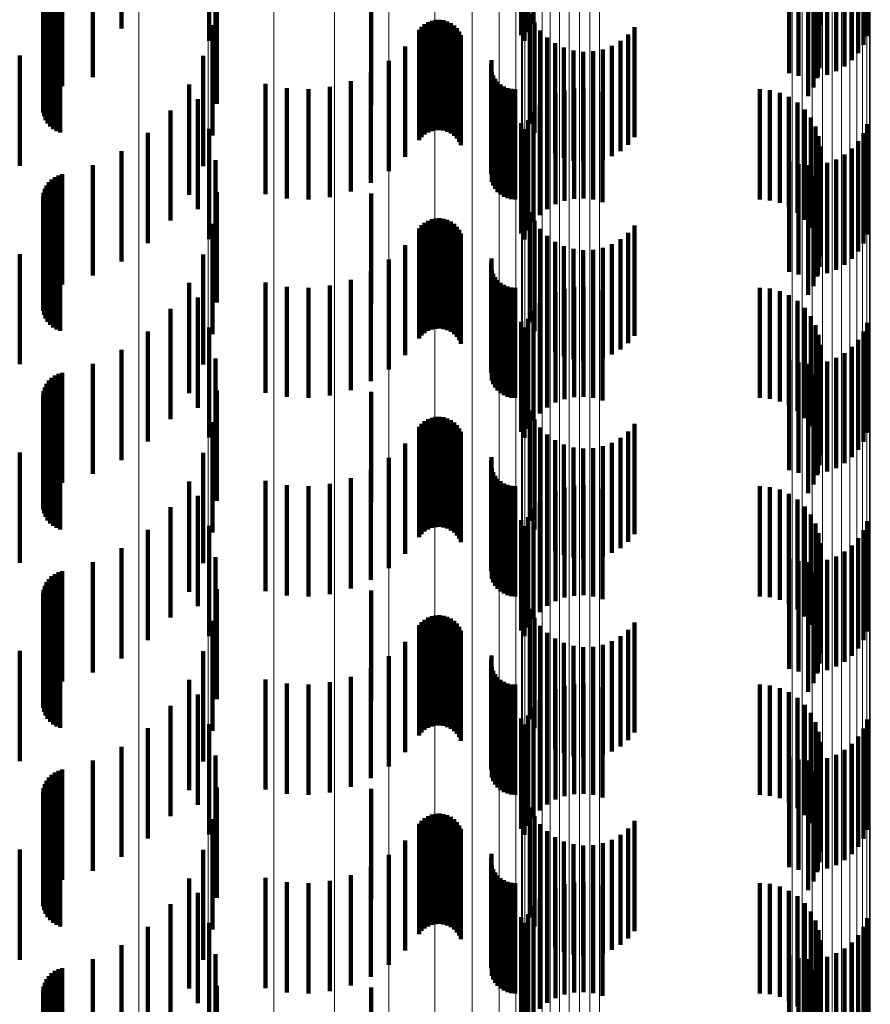
# Model space of a CAD drawing. Units: metres. Extents: x 0 to 10.6, y -0.5 to 0.5.
# Drawn here: x 0.1 to 0.1, y 0.2 to 0.2 of the extents above; entities that cross this region are included whole.
import ezdxf

# ---------------------------------------------------------------- set-up
doc = ezdxf.new("R2010")
doc.units = ezdxf.units.M
doc.linetypes.add('AUSGEZOGEN', pattern=[0])
doc.linetypes.add('VERDECKT2_S2', pattern=[0.0018, 0.001, -0.0008])
doc.layers.add('Standard', color=7, linetype='AUSGEZOGEN', lineweight=13)

msp = doc.modelspace()

# ---------------------------------------------------------------- linework, layer by layer
at = {"layer": 'Standard', "color": 253, "linetype": 'VERDECKT2_S2', "lineweight": 140, "transparency": 33554687}
for p, q in [((0.0918384, 0.2035203), (0.0918384, 0.2025203)), ((0.091885, 0.2035942), (0.091885, 0.2025942)), ((0.0889457, 0.2034419), (0.0889457, 0.2024419)), ((0.0917743, 0.2034932), (0.0917743, 0.2024932)), ((0.0918043, 0.2034399), (0.0918043, 0.2024399)), ((0.0949116, 0.2034837), (0.0949116, 0.2024837)), ((0.0948774, 0.2034033), (0.0948774, 0.2024033)), ((0.0944807, 0.2032834), (0.0944807, 0.2025795)), ((0.0947731, 0.203264), (0.0947731, 0.202264)), ((0.0948308, 0.2033295), (0.0948308, 0.2023295)), ((0.088151, 0.2032383), (0.088151, 0.2025529)), ((0.0944774, 0.2031915), (0.0944774, 0.2025253)), ((0.0946301, 0.2031647), (0.0946301, 0.2021647)), ((0.0947056, 0.2032086), (0.0947056, 0.2022086)), ((0.0878903, 0.2031121), (0.0878903, 0.2024785)), ((0.0890032, 0.203158), (0.0890032, 0.202158)), ((0.094205, 0.2031458), (0.094205, 0.2021458)), ((0.094289, 0.2031219), (0.094289, 0.2021219)), ((0.0943757, 0.2031118), (0.0943757, 0.2021118)), ((0.0944587, 0.2031016), (0.0944587, 0.2024723)), ((0.094463, 0.2031157), (0.094463, 0.2021157)), ((0.0945485, 0.2031335), (0.0945485, 0.2021335)), ((0.0875453, 0.2030047), (0.0875453, 0.2024152)), ((0.0875778, 0.2030204), (0.0875778, 0.2024244)), ((0.0876122, 0.2030305), (0.0876122, 0.2024304)), ((0.0944251, 0.203016), (0.0944251, 0.2024218)), ((0.0874536, 0.2028971), (0.0874536, 0.2023517)), ((0.0874695, 0.2029294), (0.0874695, 0.2023707)), ((0.0874905, 0.2029586), (0.0874905, 0.202388)), ((0.0875161, 0.2029839), (0.0875161, 0.2024029)), ((0.0943775, 0.2029373), (0.0943775, 0.2023754)), ((0.0874387, 0.202827), (0.0874387, 0.2023104)), ((0.0874432, 0.2028627), (0.0874432, 0.2023315)), ((0.0890133, 0.2028684), (0.0890133, 0.2018684)), ((0.0904139, 0.2028558), (0.0904139, 0.2018558)), ((0.08744, 0.202791), (0.08744, 0.2022892)), ((0.0874473, 0.2027559), (0.0874473, 0.2022685)), ((0.0874603, 0.2027223), (0.0874603, 0.2022487)), ((0.0874786, 0.2026913), (0.0874786, 0.2022305)), ((0.0875017, 0.2026638), (0.0875017, 0.2022142)), ((0.0875292, 0.2026406), (0.0875292, 0.2022005)), ((0.0909976, 0.2026296), (0.0909976, 0.2021941)), ((0.0910336, 0.2026312), (0.0910336, 0.2021949)), ((0.0918536, 0.2026878), (0.0918536, 0.2016878)), ((0.08756, 0.202622), (0.08756, 0.2021896)), ((0.0875935, 0.2026089), (0.0875935, 0.2021818)), ((0.088151, 0.2025529), (0.088151, 0.2025529)), ((0.0889758, 0.2025812), (0.0889758, 0.2015812)), ((0.0908474, 0.2025396), (0.0908474, 0.202141)), ((0.0908706, 0.2025671), (0.0908706, 0.2021572)), ((0.0908979, 0.2025905), (0.0908979, 0.202171)), ((0.0909289, 0.2026089), (0.0909289, 0.2021819)), ((0.0909623, 0.2026222), (0.0909623, 0.2021896)), ((0.0910693, 0.2026268), (0.0910693, 0.2021924)), ((0.0911038, 0.2026165), (0.0911038, 0.2021863)), ((0.0911362, 0.2026008), (0.0911362, 0.202177)), ((0.0911655, 0.2025798), (0.0911655, 0.2021648)), ((0.091191, 0.2025544), (0.091191, 0.2021498)), ((0.091893, 0.2026074), (0.091893, 0.2016074)), ((0.092801, 0.2025658), (0.092801, 0.2015658)), ((0.0944807, 0.2025795), (0.0944807, 0.2025795)), ((0.0878903, 0.2024785), (0.0878903, 0.2021121)), ((0.0912119, 0.2025251), (0.0912119, 0.2021324)), ((0.0912277, 0.2024928), (0.0912277, 0.2021135)), ((0.0919449, 0.2025344), (0.0919449, 0.2015344)), ((0.0920081, 0.2024709), (0.0920081, 0.2014709)), ((0.0927426, 0.2024979), (0.0927426, 0.2014979)), ((0.0944587, 0.2024723), (0.0944587, 0.2021016)), ((0.0944774, 0.2025253), (0.0944774, 0.2021915)), ((0.0874695, 0.2023707), (0.0874695, 0.2019294)), ((0.0874905, 0.202388), (0.0874905, 0.2019586)), ((0.0875161, 0.2024029), (0.0875161, 0.2019839)), ((0.0875453, 0.2024152), (0.0875453, 0.2020047)), ((0.0875778, 0.2024244), (0.0875778, 0.2020204)), ((0.0876122, 0.2024304), (0.0876122, 0.2020305)), ((0.0907217, 0.2023885), (0.0907217, 0.202052)), ((0.0920809, 0.2024188), (0.0920809, 0.2014188)), ((0.0921612, 0.2023792), (0.0921612, 0.2013792)), ((0.092513, 0.2023631), (0.092513, 0.2013631)), ((0.0925966, 0.2023951), (0.0925966, 0.2013951)), ((0.0926739, 0.2024406), (0.0926739, 0.2014406)), ((0.0943775, 0.2023754), (0.0943775, 0.2019373)), ((0.0944251, 0.2024218), (0.0944251, 0.202016)), ((0.0872264, 0.2023067), (0.0872264, 0.2013067)), ((0.0874387, 0.2023104), (0.0874387, 0.201827)), ((0.08744, 0.2022892), (0.08744, 0.201791)), ((0.0874432, 0.2023315), (0.0874432, 0.2018627)), ((0.0874536, 0.2023517), (0.0874536, 0.2018971)), ((0.0888915, 0.202304), (0.0888915, 0.201304)), ((0.0922469, 0.2023533), (0.0922469, 0.2013533)), ((0.0923358, 0.202342), (0.0923358, 0.201342)), ((0.0924253, 0.2023453), (0.0924253, 0.2013453)), ((0.0874473, 0.2022685), (0.0874473, 0.2017559)), ((0.0874603, 0.2022487), (0.0874603, 0.2017223)), ((0.0874786, 0.2022305), (0.0874786, 0.2016913)), ((0.0875017, 0.2022142), (0.0875017, 0.2016638)), ((0.0875292, 0.2022005), (0.0875292, 0.2016406)), ((0.08756, 0.2021896), (0.08756, 0.201622)), ((0.0875935, 0.2021818), (0.0875935, 0.2016089)), ((0.0905745, 0.2022585), (0.0905745, 0.2019753)), ((0.0909289, 0.2021819), (0.0909289, 0.2016089)), ((0.0909623, 0.2021896), (0.0909623, 0.2016222)), ((0.0909976, 0.2021941), (0.0909976, 0.2016296)), ((0.0910336, 0.2021949), (0.0910336, 0.2016312)), ((0.0910693, 0.2021924), (0.0910693, 0.2016268)), ((0.0911038, 0.2021863), (0.0911038, 0.2016165)), ((0.0915009, 0.2022303), (0.0915009, 0.2012303)), ((0.0915057, 0.2022653), (0.0915057, 0.2012653)), ((0.0904091, 0.2021526), (0.0904091, 0.2019129)), ((0.0908474, 0.202141), (0.0908474, 0.2015396)), ((0.0908706, 0.2021572), (0.0908706, 0.2015671)), ((0.0908979, 0.202171), (0.0908979, 0.2015905)), ((0.0911362, 0.202177), (0.0911362, 0.2016008)), ((0.0911655, 0.2021648), (0.0911655, 0.2015798)), ((0.091191, 0.2021498), (0.091191, 0.2015544)), ((0.0912119, 0.2021324), (0.0912119, 0.2015251)), ((0.0912277, 0.2021135), (0.0912277, 0.2014928)), ((0.0915087, 0.2021604), (0.0915087, 0.2011604)), ((0.0915208, 0.2021273), (0.0915208, 0.2011273)), ((0.0915383, 0.2020966), (0.0915383, 0.2010966)), ((0.0887629, 0.2020444), (0.0887629, 0.2010444)), ((0.0894556, 0.2020491), (0.0894556, 0.2018519)), ((0.0896481, 0.2020101), (0.0896481, 0.201829)), ((0.0900396, 0.2020224), (0.0900396, 0.2018361)), ((0.0902293, 0.2020733), (0.0902293, 0.2018661)), ((0.0907217, 0.202052), (0.0907217, 0.2013885)), ((0.0915604, 0.202069), (0.0915604, 0.201069)), ((0.0915867, 0.2020455), (0.0915867, 0.2010455)), ((0.0916164, 0.2020265), (0.0916164, 0.2010265)), ((0.0916489, 0.2020125), (0.0916489, 0.2010125)), ((0.0916831, 0.202004), (0.0916831, 0.201004)), ((0.0922528, 0.202008), (0.0922528, 0.201008)), ((0.0923401, 0.2020119), (0.0923401, 0.2010119)), ((0.0898443, 0.2020012), (0.0898443, 0.2018236)), ((0.0904091, 0.2019129), (0.0904091, 0.2011526)), ((0.0905745, 0.2019753), (0.0905745, 0.2012585)), ((0.0917184, 0.2020012), (0.0917184, 0.2010012)), ((0.0920102, 0.2019151), (0.0920102, 0.2009151)), ((0.0920857, 0.201959), (0.0920857, 0.200959)), ((0.0921674, 0.2019902), (0.0921674, 0.2009902)), ((0.0924268, 0.2020018), (0.0924268, 0.2010018)), ((0.0925108, 0.2019779), (0.0925108, 0.2009779)), ((0.0939371, 0.2020012), (0.0939371, 0.2010012)), ((0.0940288, 0.2019933), (0.0940288, 0.2009933)), ((0.0941178, 0.2019703), (0.0941178, 0.2009703)), ((0.0942016, 0.2019326), (0.0942016, 0.2009326)), ((0.0888423, 0.2019125), (0.0888423, 0.2009125)), ((0.0894556, 0.2018519), (0.0894556, 0.2010491)), ((0.0896481, 0.201829), (0.0896481, 0.2010101)), ((0.0898443, 0.2018236), (0.0898443, 0.2010012)), ((0.0900396, 0.2018361), (0.0900396, 0.2010224)), ((0.0902293, 0.2018661), (0.0902293, 0.2010733)), ((0.0919427, 0.2018597), (0.0919427, 0.2008597)), ((0.0942778, 0.2018813), (0.0942778, 0.2008813)), ((0.0885933, 0.2018095), (0.0885933, 0.2008095)), ((0.091885, 0.2017943), (0.091885, 0.2007943)), ((0.0943444, 0.2018179), (0.0943444, 0.2008179)), ((0.0943994, 0.2017442), (0.0943994, 0.2007442)), ((0.0917743, 0.2016932), (0.0917743, 0.2006932)), ((0.0918384, 0.2017203), (0.0918384, 0.2007203)), ((0.0944412, 0.2016622), (0.0944412, 0.2006622)), ((0.0949116, 0.2016837), (0.0949116, 0.2006837)), ((0.0883875, 0.2016056), (0.0883875, 0.2006056)), ((0.0889457, 0.2016419), (0.0889457, 0.2006419)), ((0.0918043, 0.20164), (0.0918043, 0.20064)), ((0.0944685, 0.2015745), (0.0944685, 0.2005745)), ((0.0948774, 0.2016033), (0.0948774, 0.2006033)), ((0.0944807, 0.2014833), (0.0944807, 0.2004833)), ((0.0948308, 0.2015295), (0.0948308, 0.2005295)), ((0.088151, 0.2014384), (0.088151, 0.2004384)), ((0.0944774, 0.2013915), (0.0944774, 0.2003915)), ((0.0947056, 0.2014086), (0.0947056, 0.2004086)), ((0.0947731, 0.201464), (0.0947731, 0.200464)), ((0.0878903, 0.2013121), (0.0878903, 0.2003121)), ((0.0890032, 0.201358), (0.0890032, 0.200358)), ((0.094205, 0.2013458), (0.094205, 0.2003458)), ((0.094289, 0.2013219), (0.094289, 0.2003219)), ((0.0943757, 0.2013118), (0.0943757, 0.2003118)), ((0.0944587, 0.2013016), (0.0944587, 0.2003016)), ((0.094463, 0.2013157), (0.094463, 0.2003157)), ((0.0945485, 0.2013334), (0.0945485, 0.2003334)), ((0.0946301, 0.2013647), (0.0946301, 0.2003647)), ((0.0875453, 0.2012047), (0.0875453, 0.2002047)), ((0.0875778, 0.2012204), (0.0875778, 0.2002204)), ((0.0876122, 0.2012305), (0.0876122, 0.2002305)), ((0.0944251, 0.2012159), (0.0944251, 0.2002159)), ((0.0874695, 0.2011293), (0.0874695, 0.2001293)), ((0.0874905, 0.2011586), (0.0874905, 0.2001586)), ((0.0875161, 0.2011839), (0.0875161, 0.2001839)), ((0.0943775, 0.2011373), (0.0943775, 0.2001373)), ((0.0874387, 0.201027), (0.0874387, 0.200027)), ((0.0874432, 0.2010627), (0.0874432, 0.2000627)), ((0.0874536, 0.2010971), (0.0874536, 0.2000971)), ((0.0890133, 0.2010684), (0.0890133, 0.2000684)), ((0.0904139, 0.2010557), (0.0904139, 0.2000557)), ((0.08744, 0.200991), (0.08744, 0.199991)), ((0.0874473, 0.2009559), (0.0874473, 0.1999559)), ((0.0874603, 0.2009223), (0.0874603, 0.1999223)), ((0.0874786, 0.2008914), (0.0874786, 0.1998914)), ((0.0875017, 0.2008638), (0.0875017, 0.1998638)), ((0.0918536, 0.2008878), (0.0918536, 0.1998878)), ((0.0875292, 0.2008405), (0.0875292, 0.1998405)), ((0.08756, 0.200822), (0.08756, 0.199822)), ((0.0875935, 0.2008089), (0.0875935, 0.1998089)), ((0.0889758, 0.2007812), (0.0889758, 0.1997812)), ((0.0908706, 0.2007672), (0.0908706, 0.1997672)), ((0.0908979, 0.2007905), (0.0908979, 0.1997905)), ((0.0909289, 0.200809), (0.0909289, 0.199809)), ((0.0909623, 0.2008221), (0.0909623, 0.1998221)), ((0.0909976, 0.2008296), (0.0909976, 0.1998296)), ((0.0910336, 0.2008312), (0.0910336, 0.1998312)), ((0.0910693, 0.2008267), (0.0910693, 0.1998267)), ((0.0911038, 0.2008165), (0.0911038, 0.1998165)), ((0.0911362, 0.2008008), (0.0911362, 0.1998008)), ((0.0911655, 0.2007798), (0.0911655, 0.1997798)), ((0.091191, 0.2007545), (0.091191, 0.1997545)), ((0.091893, 0.2008074), (0.091893, 0.1998074)), ((0.092801, 0.2007658), (0.092801, 0.1997658)), ((0.0908474, 0.2007396), (0.0908474, 0.1997396)), ((0.0912119, 0.2007251), (0.0912119, 0.1997251)), ((0.0912277, 0.2006928), (0.0912277, 0.1996928)), ((0.0919449, 0.2007344), (0.0919449, 0.1997344)), ((0.0920081, 0.200671), (0.0920081, 0.199671)), ((0.0927426, 0.2006979), (0.0927426, 0.1996979)), ((0.0907217, 0.2005885), (0.0907217, 0.1995885)), ((0.0920809, 0.2006188), (0.0920809, 0.1996188)), ((0.0921612, 0.2005792), (0.0921612, 0.1995792)), ((0.0925966, 0.2005952), (0.0925966, 0.1995952)), ((0.0926739, 0.2006406), (0.0926739, 0.1996406)), ((0.0872264, 0.2005067), (0.0872264, 0.1995067)), ((0.0888915, 0.200504), (0.0888915, 0.199504)), ((0.0922469, 0.2005533), (0.0922469, 0.1995533)), ((0.0923358, 0.2005419), (0.0923358, 0.1995419)), ((0.0924253, 0.2005452), (0.0924253, 0.1995452)), ((0.092513, 0.2005631), (0.092513, 0.1995631)), ((0.0905745, 0.2004585), (0.0905745, 0.1994585)), ((0.0915009, 0.2004304), (0.0915009, 0.1994304)), ((0.0915057, 0.2004653), (0.0915057, 0.1994653)), ((0.0904091, 0.2003526), (0.0904091, 0.1993526)), ((0.0915087, 0.2003604), (0.0915087, 0.1993604)), ((0.0915208, 0.2003272), (0.0915208, 0.1993272)), ((0.0887629, 0.2002444), (0.0887629, 0.1992444)), ((0.0894556, 0.2002491), (0.0894556, 0.1992491)), ((0.0900396, 0.2002224), (0.0900396, 0.1992224)), ((0.0902293, 0.2002732), (0.0902293, 0.1992732)), ((0.0915383, 0.2002966), (0.0915383, 0.1992966)), ((0.0915604, 0.200269), (0.0915604, 0.199269)), ((0.0915867, 0.2002455), (0.0915867, 0.1992455)), ((0.0916164, 0.2002265), (0.0916164, 0.1992265)), ((0.0896481, 0.2002101), (0.0896481, 0.1992101)), ((0.0898443, 0.2002012), (0.0898443, 0.1992012)), ((0.0916489, 0.2002126), (0.0916489, 0.1992126)), ((0.0916831, 0.200204), (0.0916831, 0.199204)), ((0.0917184, 0.2002012), (0.0917184, 0.1992012)), ((0.0920857, 0.200159), (0.0920857, 0.199159)), ((0.0921674, 0.2001902), (0.0921674, 0.1991902)), ((0.0922528, 0.200208), (0.0922528, 0.199208)), ((0.0923401, 0.2002119), (0.0923401, 0.1992119)), ((0.0924268, 0.2002018), (0.0924268, 0.1992018)), ((0.0925108, 0.2001779), (0.0925108, 0.1991779)), ((0.0939371, 0.2002012), (0.0939371, 0.1992012)), ((0.0940288, 0.2001934), (0.0940288, 0.1991934)), ((0.0941178, 0.2001703), (0.0941178, 0.1991703)), ((0.0942016, 0.2001326), (0.0942016, 0.1991326)), ((0.0888423, 0.2001125), (0.0888423, 0.1991125)), ((0.0919427, 0.2000597), (0.0919427, 0.1990597)), ((0.0920102, 0.2001151), (0.0920102, 0.1991151)), ((0.0942778, 0.2000813), (0.0942778, 0.1990813)), ((0.0885933, 0.2000095), (0.0885933, 0.1990095)), ((0.091885, 0.1999943), (0.091885, 0.1989943)), ((0.0943444, 0.2000179), (0.0943444, 0.1990179)), ((0.0917743, 0.1998932), (0.0917743, 0.1988932)), ((0.0918384, 0.1999203), (0.0918384, 0.1989203)), ((0.0943994, 0.1999442), (0.0943994, 0.1989442)), ((0.0944412, 0.1998622), (0.0944412, 0.1988622)), ((0.0949116, 0.1998837), (0.0949116, 0.1988837)), ((0.0883875, 0.1998056), (0.0883875, 0.1988056)), ((0.0889457, 0.1998419), (0.0889457, 0.1988419)), ((0.0918043, 0.19984), (0.0918043, 0.19884)), ((0.0944685, 0.1997745), (0.0944685, 0.1987745)), ((0.0948774, 0.1998033), (0.0948774, 0.1988033)), ((0.0944807, 0.1996834), (0.0944807, 0.1986834)), ((0.0948308, 0.1997295), (0.0948308, 0.1987295)), ((0.088151, 0.1996382), (0.088151, 0.1986382)), ((0.0944774, 0.1995916), (0.0944774, 0.1985916)), ((0.0947056, 0.1996086), (0.0947056, 0.1986086)), ((0.0947731, 0.199664), (0.0947731, 0.198664)), ((0.0878903, 0.1995121), (0.0878903, 0.1985121)), ((0.0890032, 0.199558), (0.0890032, 0.198558)), ((0.094205, 0.1995458), (0.094205, 0.1985458)), ((0.094289, 0.1995219), (0.094289, 0.1985219)), ((0.0943757, 0.1995118), (0.0943757, 0.1985118)), ((0.0944587, 0.1995016), (0.0944587, 0.1985016)), ((0.094463, 0.1995157), (0.094463, 0.1985157)), ((0.0945485, 0.1995334), (0.0945485, 0.1985334)), ((0.0946301, 0.1995647), (0.0946301, 0.1985647)), ((0.0875778, 0.1994204), (0.0875778, 0.1984204)), ((0.0876122, 0.1994305), (0.0876122, 0.1984305)), ((0.0944251, 0.199416), (0.0944251, 0.198416)), ((0.0874695, 0.1993293), (0.0874695, 0.1983293)), ((0.0874905, 0.1993586), (0.0874905, 0.1983586)), ((0.0875161, 0.1993839), (0.0875161, 0.1983839)), ((0.0875453, 0.1994047), (0.0875453, 0.1984047)), ((0.0943775, 0.1993373), (0.0943775, 0.1983373)), ((0.0874432, 0.1992626), (0.0874432, 0.1982626)), ((0.0874536, 0.1992971), (0.0874536, 0.1982971)), ((0.0890133, 0.1992684), (0.0890133, 0.1982684)), ((0.0904139, 0.1992557), (0.0904139, 0.1982557)), ((0.0874387, 0.1992271), (0.0874387, 0.1982271)), ((0.08744, 0.199191), (0.08744, 0.198191)), ((0.0874473, 0.1991559), (0.0874473, 0.1981559)), ((0.0874603, 0.1991223), (0.0874603, 0.1981223)), ((0.0874786, 0.1990913), (0.0874786, 0.1980913)), ((0.0875017, 0.1990639), (0.0875017, 0.1980639)), ((0.0918536, 0.1990878), (0.0918536, 0.1980878)), ((0.0875292, 0.1990405), (0.0875292, 0.1980405)), ((0.08756, 0.199022), (0.08756, 0.198022)), ((0.0875935, 0.1990089), (0.0875935, 0.1980089)), ((0.0889758, 0.1989812), (0.0889758, 0.1979812)), ((0.0908706, 0.1989672), (0.0908706, 0.1979672)), ((0.0908979, 0.1989905), (0.0908979, 0.1979905)), ((0.0909289, 0.199009), (0.0909289, 0.198009)), ((0.0909623, 0.1990222), (0.0909623, 0.1980222)), ((0.0909976, 0.1990296), (0.0909976, 0.1980296)), ((0.0910336, 0.1990312), (0.0910336, 0.1980312)), ((0.0910693, 0.1990267), (0.0910693, 0.1980267)), ((0.0911038, 0.1990165), (0.0911038, 0.1980165)), ((0.0911362, 0.1990007), (0.0911362, 0.1980007)), ((0.0911655, 0.1989799), (0.0911655, 0.1979799)), ((0.091893, 0.1990073), (0.091893, 0.1980073)), ((0.092801, 0.1989658), (0.092801, 0.1979658)), ((0.0908474, 0.1989396), (0.0908474, 0.1979396)), ((0.091191, 0.1989545), (0.091191, 0.1979545)), ((0.0912119, 0.1989252), (0.0912119, 0.1979252)), ((0.0912277, 0.1988927), (0.0912277, 0.1978927)), ((0.0919449, 0.1989344), (0.0919449, 0.1979344)), ((0.0927426, 0.1988979), (0.0927426, 0.1978979)), ((0.0907217, 0.1987885), (0.0907217, 0.1977885)), ((0.0920081, 0.198871), (0.0920081, 0.197871)), ((0.0920809, 0.1988187), (0.0920809, 0.1978187)), ((0.0925966, 0.1987952), (0.0925966, 0.1977952)), ((0.0926739, 0.1988405), (0.0926739, 0.1978405)), ((0.0872264, 0.1987067), (0.0872264, 0.1977067)), ((0.0888915, 0.198704), (0.0888915, 0.197704)), ((0.0921612, 0.1987792), (0.0921612, 0.1977792)), ((0.0922469, 0.1987534), (0.0922469, 0.1977534)), ((0.0923358, 0.1987419), (0.0923358, 0.1977419)), ((0.0924253, 0.1987452), (0.0924253, 0.1977452)), ((0.092513, 0.1987631), (0.092513, 0.1977631)), ((0.0905745, 0.1986585), (0.0905745, 0.1976585)), ((0.0915009, 0.1986304), (0.0915009, 0.1976304)), ((0.0915057, 0.1986653), (0.0915057, 0.1976653)), ((0.0904091, 0.1985526), (0.0904091, 0.1975526)), ((0.0915087, 0.1985604), (0.0915087, 0.1975604)), ((0.0915208, 0.1985272), (0.0915208, 0.1975272)), ((0.0887629, 0.1984444), (0.0887629, 0.1974444)), ((0.0894556, 0.198449), (0.0894556, 0.197449)), ((0.0902293, 0.1984733), (0.0902293, 0.1974733)), ((0.0915383, 0.1984965), (0.0915383, 0.1974965)), ((0.0915604, 0.1984691), (0.0915604, 0.1974691)), ((0.0915867, 0.1984454), (0.0915867, 0.1974454)), ((0.0896481, 0.1984101), (0.0896481, 0.1974101)), ((0.0898443, 0.1984012), (0.0898443, 0.1974012)), ((0.0900396, 0.1984224), (0.0900396, 0.1974224)), ((0.0916164, 0.1984265), (0.0916164, 0.1974265)), ((0.0916489, 0.1984125), (0.0916489, 0.1974125)), ((0.0916831, 0.1984041), (0.0916831, 0.1974041)), ((0.0917184, 0.1984011), (0.0917184, 0.1974011)), ((0.0920857, 0.198359), (0.0920857, 0.197359)), ((0.0921674, 0.1983903), (0.0921674, 0.1973903)), ((0.0922528, 0.198408), (0.0922528, 0.197408)), ((0.0923401, 0.1984119), (0.0923401, 0.1974119)), ((0.0924268, 0.1984019), (0.0924268, 0.1974019)), ((0.0925108, 0.1983779), (0.0925108, 0.1973779)), ((0.0939371, 0.1984011), (0.0939371, 0.1974011)), ((0.0940288, 0.1983934), (0.0940288, 0.1973934)), ((0.0941178, 0.1983703), (0.0941178, 0.1973703)), ((0.0888423, 0.1983125), (0.0888423, 0.1973125)), ((0.0919427, 0.1982597), (0.0919427, 0.1972597)), ((0.0920102, 0.1983151), (0.0920102, 0.1973151)), ((0.0942016, 0.1983326), (0.0942016, 0.1973326)), ((0.0942778, 0.1982813), (0.0942778, 0.1972813)), ((0.0885933, 0.1982095), (0.0885933, 0.1972095)), ((0.091885, 0.1981943), (0.091885, 0.1971943)), ((0.0943444, 0.1982179), (0.0943444, 0.1972179)), ((0.0917743, 0.1980933), (0.0917743, 0.1970933)), ((0.0918384, 0.1981204), (0.0918384, 0.1971204)), ((0.0943994, 0.1981442), (0.0943994, 0.1971442)), ((0.0949116, 0.1980838), (0.0949116, 0.1970838)), ((0.0883875, 0.1980056), (0.0883875, 0.1970056)), ((0.0889457, 0.1980419), (0.0889457, 0.1970419)), ((0.0918043, 0.19804), (0.0918043, 0.19704)), ((0.0944412, 0.1980623), (0.0944412, 0.1970623)), ((0.0948774, 0.1980034), (0.0948774, 0.1970034)), ((0.0944685, 0.1979745), (0.0944685, 0.1969745)), ((0.0948308, 0.1979295), (0.0948308, 0.1969295)), ((0.088151, 0.1978383), (0.088151, 0.1968383)), ((0.0944807, 0.1978834), (0.0944807, 0.1968834)), ((0.0947056, 0.1978086), (0.0947056, 0.1968086)), ((0.0947731, 0.197864), (0.0947731, 0.196864)), ((0.0890032, 0.197758), (0.0890032, 0.196758)), ((0.094205, 0.1977458), (0.094205, 0.1967458)), ((0.094289, 0.1977219), (0.094289, 0.1967219)), ((0.094463, 0.1977157), (0.094463, 0.1967157)), ((0.0944774, 0.1977916), (0.0944774, 0.1967916)), ((0.0945485, 0.1977335), (0.0945485, 0.1967335)), ((0.0946301, 0.1977647), (0.0946301, 0.1967647)), ((0.0876122, 0.1976306), (0.0876122, 0.1966306)), ((0.0878903, 0.1977122), (0.0878903, 0.1967122)), ((0.0943757, 0.1977118), (0.0943757, 0.1967118)), ((0.0944587, 0.1977015), (0.0944587, 0.1967015)), ((0.0874905, 0.1975586), (0.0874905, 0.1965586)), ((0.0875161, 0.1975839), (0.0875161, 0.1965839)), ((0.0875453, 0.1976047), (0.0875453, 0.1966047)), ((0.0875778, 0.1976204), (0.0875778, 0.1966204)), ((0.0943775, 0.1975373), (0.0943775, 0.1965373)), ((0.0944251, 0.197616), (0.0944251, 0.196616)), ((0.0874432, 0.1974626), (0.0874432, 0.1964626)), ((0.0874536, 0.1974971), (0.0874536, 0.1964971)), ((0.0874695, 0.1975294), (0.0874695, 0.1965294)), ((0.0890133, 0.1974684), (0.0890133, 0.1964684)), ((0.0904139, 0.1974557), (0.0904139, 0.1964557)), ((0.0874387, 0.1974271), (0.0874387, 0.1964271)), ((0.08744, 0.1973911), (0.08744, 0.1963911)), ((0.0874473, 0.1973558), (0.0874473, 0.1963558)), ((0.0874603, 0.1973223), (0.0874603, 0.1963223)), ((0.0874786, 0.1972913), (0.0874786, 0.1962913)), ((0.0918536, 0.1972878), (0.0918536, 0.1962878)), ((0.0875017, 0.1972639), (0.0875017, 0.1962639)), ((0.0875292, 0.1972405), (0.0875292, 0.1962405)), ((0.08756, 0.197222), (0.08756, 0.196222)), ((0.0875935, 0.1972089), (0.0875935, 0.1962089)), ((0.0889758, 0.1971811), (0.0889758, 0.1961811)), ((0.0908979, 0.1971904), (0.0908979, 0.1961904)), ((0.0909289, 0.197209), (0.0909289, 0.196209)), ((0.0909623, 0.1972222), (0.0909623, 0.1962222)), ((0.0909976, 0.1972296), (0.0909976, 0.1962296)), ((0.0910336, 0.1972312), (0.0910336, 0.1962312)), ((0.0910693, 0.1972267), (0.0910693, 0.1962267)), ((0.0911038, 0.1972166), (0.0911038, 0.1962166)), ((0.0911362, 0.1972007), (0.0911362, 0.1962007)), ((0.0911655, 0.1971799), (0.0911655, 0.1961799)), ((0.091893, 0.1972073), (0.091893, 0.1962073)), ((0.0908474, 0.1971395), (0.0908474, 0.1961395)), ((0.0908706, 0.1971672), (0.0908706, 0.1961672)), ((0.091191, 0.1971544), (0.091191, 0.1961544)), ((0.0912119, 0.1971251), (0.0912119, 0.1961251)), ((0.0912277, 0.1970927), (0.0912277, 0.1960927)), ((0.0919449, 0.1971344), (0.0919449, 0.1961344)), ((0.0927426, 0.1970979), (0.0927426, 0.1960979)), ((0.092801, 0.1971658), (0.092801, 0.1961658)), ((0.0920081, 0.197071), (0.0920081, 0.196071)), ((0.0920809, 0.1970187), (0.0920809, 0.1960187)), ((0.0926739, 0.1970405), (0.0926739, 0.1960405)), ((0.0907217, 0.1969886), (0.0907217, 0.1959886)), ((0.0921612, 0.1969792), (0.0921612, 0.1959792)), ((0.0922469, 0.1969534), (0.0922469, 0.1959534)), ((0.0923358, 0.196942), (0.0923358, 0.195942)), ((0.0924253, 0.1969452), (0.0924253, 0.1959452)), ((0.092513, 0.1969631), (0.092513, 0.1959631)), ((0.0925966, 0.1969952), (0.0925966, 0.1959952)), ((0.0872264, 0.1969067), (0.0872264, 0.1959067)), ((0.0888915, 0.196904), (0.0888915, 0.195904)), ((0.0905745, 0.1968585), (0.0905745, 0.1958585)), ((0.0915009, 0.1968304), (0.0915009, 0.1958304)), ((0.0915057, 0.1968654), (0.0915057, 0.1958654)), ((0.0904091, 0.1967526), (0.0904091, 0.1957526)), ((0.0915087, 0.1967604), (0.0915087, 0.1957604)), ((0.0887629, 0.1966444), (0.0887629, 0.1956444)), ((0.0894556, 0.196649), (0.0894556, 0.195649)), ((0.0902293, 0.1966733), (0.0902293, 0.1956733)), ((0.0915208, 0.1967272), (0.0915208, 0.1957272)), ((0.0915383, 0.1966965), (0.0915383, 0.1956965)), ((0.0915604, 0.196669), (0.0915604, 0.1956691)), ((0.0915867, 0.1966454), (0.0915867, 0.1956454)), ((0.0896481, 0.1966101), (0.0896481, 0.1956101)), ((0.0898443, 0.1966011), (0.0898443, 0.1956011)), ((0.0900396, 0.1966224), (0.0900396, 0.1956224)), ((0.0916164, 0.1966265), (0.0916164, 0.1956265)), ((0.0916489, 0.1966125), (0.0916489, 0.1956125)), ((0.0916831, 0.196604), (0.0916831, 0.195604)), ((0.0917184, 0.1966011), (0.0917184, 0.1956011)), ((0.0920857, 0.196559), (0.0920857, 0.1964538)), ((0.0921674, 0.1965902), (0.0921674, 0.1964709)), ((0.0922528, 0.1966081), (0.0922528, 0.1964806)), ((0.0923401, 0.1966119), (0.0923401, 0.1964827)), ((0.0924268, 0.1966019), (0.0924268, 0.1964772)), ((0.0925108, 0.1965779), (0.0925108, 0.1964642)), ((0.0939371, 0.1966011), (0.0939371, 0.1956011)), ((0.0940288, 0.1965934), (0.0940288, 0.1955934)), ((0.0941178, 0.1965703), (0.0941178, 0.1955703)), ((0.0888423, 0.1965125), (0.0888423, 0.1955125)), ((0.0920102, 0.1965151), (0.0920102, 0.1964298)), ((0.0921674, 0.1964709), (0.0921674, 0.1955902)), ((0.0922528, 0.1964806), (0.0922528, 0.1956081)), ((0.0923401, 0.1964827), (0.0923401, 0.1956119)), ((0.0924268, 0.1964772), (0.0924268, 0.1956019)), ((0.0942016, 0.1965326), (0.0942016, 0.1955326)), ((0.0942778, 0.1964813), (0.0942778, 0.1954813)), ((0.0885933, 0.1964095), (0.0885933, 0.1954095)), ((0.091885, 0.1963942), (0.091885, 0.1963636)), ((0.0919427, 0.1964597), (0.0919427, 0.1963994)), ((0.0919427, 0.1963994), (0.0919427, 0.1954597)), ((0.0920102, 0.1964298), (0.0920102, 0.1955151)), ((0.0920857, 0.1964538), (0.0920857, 0.195559)), ((0.0925108, 0.1964642), (0.0925108, 0.1955779)), ((0.0943444, 0.1964179), (0.0943444, 0.1954179)), ((0.0917743, 0.1962932), (0.0917743, 0.1952932)), ((0.0918384, 0.1963204), (0.0918384, 0.1953204)), ((0.091885, 0.1963636), (0.091885, 0.1953942)), ((0.0943994, 0.1963442), (0.0943994, 0.1953442)), ((0.0883875, 0.1962056), (0.0883875, 0.1952056)), ((0.0889457, 0.1962419), (0.0889457, 0.1952419)), ((0.0918043, 0.19624), (0.0918043, 0.19524)), ((0.0944412, 0.1962623), (0.0944412, 0.1952623)), ((0.0948774, 0.1962034), (0.0948774, 0.1952034)), ((0.0949116, 0.1962838), (0.0949116, 0.1952838)), ((0.0944685, 0.1961746), (0.0944685, 0.1951746)), ((0.0948308, 0.1961295), (0.0948308, 0.1951295)), ((0.088151, 0.1960383), (0.088151, 0.1950383)), ((0.0944807, 0.1960834), (0.0944807, 0.1950834)), ((0.0947731, 0.196064), (0.0947731, 0.195064)), ((0.0890032, 0.1959579), (0.0890032, 0.1949579)), ((0.094205, 0.1959457), (0.094205, 0.1949457)), ((0.0944774, 0.1959915), (0.0944774, 0.1949915)), ((0.0945485, 0.1959335), (0.0945485, 0.1949335)), ((0.0946301, 0.1959648), (0.0946301, 0.1949648)), ((0.0947056, 0.1960086), (0.0947056, 0.1950086)), ((0.0878903, 0.1959121), (0.0878903, 0.1949121)), ((0.094289, 0.1959219), (0.094289, 0.1949219)), ((0.0943757, 0.1959118), (0.0943757, 0.1949118)), ((0.0944587, 0.1959015), (0.0944587, 0.1949015)), ((0.094463, 0.1959156), (0.094463, 0.1949156)), ((0.0874905, 0.1957586), (0.0874905, 0.1947586)), ((0.0875161, 0.1957839), (0.0875161, 0.1947839)), ((0.0875453, 0.1958047), (0.0875453, 0.1948047)), ((0.0875778, 0.1958204), (0.0875778, 0.1948204)), ((0.0876122, 0.1958306), (0.0876122, 0.1948306)), ((0.0944251, 0.195816), (0.0944251, 0.194816)), ((0.0874432, 0.1956627), (0.0874432, 0.1946627)), ((0.0874536, 0.1956971), (0.0874536, 0.1946971)), ((0.0874695, 0.1957294), (0.0874695, 0.1947294)), ((0.0890133, 0.1956684), (0.0890133, 0.1946684)), ((0.0943775, 0.1957373), (0.0943775, 0.1947373)), ((0.0874387, 0.195627), (0.0874387, 0.194627)), ((0.08744, 0.1955911), (0.08744, 0.1945911)), ((0.0904139, 0.1956558), (0.0904139, 0.1946558)), ((0.0874473, 0.1955558), (0.0874473, 0.1945558)), ((0.0874603, 0.1955223), (0.0874603, 0.1945223)), ((0.0874786, 0.1954913), (0.0874786, 0.1944913)), ((0.0918536, 0.1954878), (0.0918536, 0.1944878)), ((0.0875017, 0.1954638), (0.0875017, 0.1944638)), ((0.0875292, 0.1954406), (0.0875292, 0.1944406)), ((0.08756, 0.1954221), (0.08756, 0.1944221)), ((0.0875935, 0.1954089), (0.0875935, 0.1944089)), ((0.0909289, 0.195409), (0.0909289, 0.194409)), ((0.0909623, 0.1954222), (0.0909623, 0.1944222)), ((0.0909976, 0.1954296), (0.0909976, 0.1944296)), ((0.0910336, 0.1954312), (0.0910336, 0.1944312)), ((0.0910693, 0.1954268), (0.0910693, 0.1944268)), ((0.0911038, 0.1954166), (0.0911038, 0.1944166)), ((0.0911362, 0.1954008), (0.0911362, 0.1944008)), ((0.091893, 0.1954073), (0.091893, 0.1944073)), ((0.0889758, 0.1953811), (0.0889758, 0.1943811)), ((0.0908474, 0.1953395), (0.0908474, 0.1943395)), ((0.0908706, 0.1953671), (0.0908706, 0.1943671)), ((0.0908979, 0.1953904), (0.0908979, 0.1943904)), ((0.0911655, 0.1953799), (0.0911655, 0.1943799)), ((0.091191, 0.1953544), (0.091191, 0.1943544)), ((0.0912119, 0.1953251), (0.0912119, 0.1943251)), ((0.0919449, 0.1953344), (0.0919449, 0.1943344)), ((0.092801, 0.1953658), (0.092801, 0.1943658)), ((0.0912277, 0.1952928), (0.0912277, 0.1942928)), ((0.0920081, 0.195271), (0.0920081, 0.194271)), ((0.0920809, 0.1952187), (0.0920809, 0.1942187)), ((0.0926739, 0.1952405), (0.0926739, 0.1942405)), ((0.0927426, 0.1952979), (0.0927426, 0.1942979)), ((0.0907217, 0.1951886), (0.0907217, 0.1941886)), ((0.0921612, 0.1951793), (0.0921612, 0.1941793)), ((0.0922469, 0.1951534), (0.0922469, 0.1941534)), ((0.0923358, 0.195142), (0.0923358, 0.194142)), ((0.0924253, 0.1951453), (0.0924253, 0.1941453)), ((0.092513, 0.1951631), (0.092513, 0.1941631)), ((0.0925966, 0.1951951), (0.0925966, 0.1941951)), ((0.0872264, 0.1951067), (0.0872264, 0.1941067)), ((0.0888915, 0.1951039), (0.0888915, 0.1941039)), ((0.0905745, 0.1950585), (0.0905745, 0.1940585)), ((0.0915057, 0.1950653), (0.0915057, 0.1940653)), ((0.0904091, 0.1949526), (0.0904091, 0.1939526)), ((0.0915009, 0.1950303), (0.0915009, 0.1940303)), ((0.0915087, 0.1949604), (0.0915087, 0.1939604)), ((0.0902293, 0.1948733), (0.0902293, 0.1938733)), ((0.0915208, 0.1949272), (0.0915208, 0.1939272)), ((0.0915383, 0.1948965), (0.0915383, 0.1938965)), ((0.0915604, 0.194869), (0.0915604, 0.193869)), ((0.0887629, 0.1948444), (0.0887629, 0.1938444)), ((0.0894556, 0.194849), (0.0894556, 0.193849)), ((0.0896481, 0.1948101), (0.0896481, 0.1938101)), ((0.0898443, 0.1948011), (0.0898443, 0.1938011)), ((0.0900396, 0.1948224), (0.0900396, 0.1938224)), ((0.0915867, 0.1948455), (0.0915867, 0.1938455)), ((0.0916164, 0.1948265), (0.0916164, 0.1938265)), ((0.0916489, 0.1948125), (0.0916489, 0.1938125)), ((0.0916831, 0.194804), (0.0916831, 0.193804)), ((0.0917184, 0.1948011), (0.0917184, 0.1938011)), ((0.0921674, 0.1947902), (0.0921674, 0.1937902)), ((0.0922528, 0.194808), (0.0922528, 0.193808)), ((0.0923401, 0.1948119), (0.0923401, 0.1938119)), ((0.0924268, 0.1948018), (0.0924268, 0.1938018)), ((0.0925108, 0.194778), (0.0925108, 0.193778)), ((0.0939371, 0.1948011), (0.0939371, 0.1938011)), ((0.0940288, 0.1947934), (0.0940288, 0.1937934)), ((0.0941178, 0.1947703), (0.0941178, 0.1937703)), ((0.0888423, 0.1947125), (0.0888423, 0.1937125)), ((0.0920102, 0.1947151), (0.0920102, 0.1937151)), ((0.0920857, 0.194759), (0.0920857, 0.193759)), ((0.0942016, 0.1947326), (0.0942016, 0.1937326)), ((0.0942778, 0.1946813), (0.0942778, 0.1936813)), ((0.0885933, 0.1946095), (0.0885933, 0.1936095)), ((0.091885, 0.1945942), (0.091885, 0.1935942)), ((0.0919427, 0.1946597), (0.0919427, 0.1936597)), ((0.0943444, 0.1946179), (0.0943444, 0.1936179)), ((0.0918384, 0.1945203), (0.0918384, 0.1935203)), ((0.0943994, 0.1945442), (0.0943994, 0.1935442)), ((0.0889457, 0.1944419), (0.0889457, 0.1934419)), ((0.0917743, 0.1944932), (0.0917743, 0.1934932)), ((0.0918043, 0.1944399), (0.0918043, 0.1934399)), ((0.0944412, 0.1944623), (0.0944412, 0.1934623)), ((0.0949116, 0.1944837), (0.0949116, 0.1934837)), ((0.0883875, 0.1944056), (0.0883875, 0.1934056)), ((0.0944685, 0.1943745), (0.0944685, 0.1933746)), ((0.0948308, 0.1943295), (0.0948308, 0.1933295)), ((0.0948774, 0.1944033), (0.0948774, 0.1934033)), ((0.088151, 0.1942383), (0.088151, 0.1932383)), ((0.0944807, 0.1942834), (0.0944807, 0.1932834)), ((0.0947731, 0.194264), (0.0947731, 0.193264)), ((0.0890032, 0.194158), (0.0890032, 0.193158)), ((0.094205, 0.1941458), (0.094205, 0.1931458)), ((0.0944774, 0.1941915), (0.0944774, 0.1931915)), ((0.0946301, 0.1941647), (0.0946301, 0.1931647)), ((0.0947056, 0.1942086), (0.0947056, 0.1932086)), ((0.0878903, 0.1941121), (0.0878903, 0.1931121)), ((0.094289, 0.1941219), (0.094289, 0.1931219)), ((0.0943757, 0.1941118), (0.0943757, 0.1931118)), ((0.0944587, 0.1941016), (0.0944587, 0.1931016)), ((0.094463, 0.1941157), (0.094463, 0.1931157)), ((0.0945485, 0.1941335), (0.0945485, 0.1931335)), ((0.0875161, 0.1939839), (0.0875161, 0.1929839)), ((0.0875453, 0.1940047), (0.0875453, 0.1930047)), ((0.0875778, 0.1940204), (0.0875778, 0.1930204)), ((0.0876122, 0.1940305), (0.0876122, 0.1930305)), ((0.0944251, 0.194016), (0.0944251, 0.193016)), ((0.0874536, 0.1938971), (0.0874536, 0.1928971)), ((0.0874695, 0.1939294), (0.0874695, 0.1929294)), ((0.0874905, 0.1939586), (0.0874905, 0.1929586)), ((0.0943775, 0.1939373), (0.0943775, 0.1929373)), ((0.0874387, 0.193827), (0.0874387, 0.192827)), ((0.08744, 0.1937911), (0.08744, 0.1927911)), ((0.0874432, 0.1938627), (0.0874432, 0.1928627)), ((0.0890133, 0.1938684), (0.0890133, 0.1928684)), ((0.0904139, 0.1938558), (0.0904139, 0.1928558)), ((0.0874473, 0.1937559), (0.0874473, 0.1927559)), ((0.0874603, 0.1937223), (0.0874603, 0.1927223))]:
    msp.add_line(p, q, dxfattribs=at)
at = {"layer": 'Standard', "color": 7, "linetype": 'AUSGEZOGEN', "lineweight": 13, "transparency": 33554687}
for points in [[(0.0883057, 0.2164532), (0.0883057, 0.2031631), (0.0883057, 0.189493), (0.0883057, 0.1755032), (0.0883057, 0.1612551), (0.0883057, 0.1468099), (0.0883057, 0.1322285), (0.0883057, 0.1175703), (0.0883057, 0.1028923), (0.0883057, 0.0882492), (0.0883057, 0.0736925), (0.0883057, 0.05927), (0.0883057, 0.0450259), (0.0883057, 0.031), (0.0883057, 0.0169742)], [(0.0889341, 0.2163625), (0.0889341, 0.203079), (0.0889341, 0.1894157), (0.0889341, 0.1754327), (0.0889341, 0.1611915), (0.0889341, 0.1467534), (0.0889341, 0.1321791), (0.0889341, 0.117528), (0.0889341, 0.1028572), (0.0889341, 0.0882213), (0.0889341, 0.0736716), (0.0889341, 0.0592562), (0.0889341, 0.045019), (0.0889341, 0.031), (0.0889341, 0.016981)], [(0.0895309, 0.2162153), (0.0895309, 0.2029424), (0.0895309, 0.1892899), (0.0895309, 0.175318), (0.0895309, 0.1610881), (0.0895309, 0.1466614), (0.0895309, 0.1320988), (0.0895309, 0.1174593), (0.0895309, 0.1028001), (0.0895309, 0.0881758), (0.0895309, 0.0736377), (0.0895309, 0.0592338), (0.0895309, 0.0450078), (0.0895309, 0.031), (0.0895309, 0.0169922)], [(0.0900815, 0.216015), (0.0900815, 0.2027565), (0.0900815, 0.1891187), (0.0900815, 0.1751619), (0.0900815, 0.1609474), (0.0900815, 0.1465364), (0.0900815, 0.1319894), (0.0900815, 0.1173658), (0.0900815, 0.1027225), (0.0900815, 0.088114), (0.0900815, 0.0735916), (0.0900815, 0.0592032), (0.0900815, 0.0449927), (0.0900815, 0.031), (0.0900815, 0.0170073)], [(0.0905723, 0.2157666), (0.0905723, 0.2025258), (0.0905723, 0.1889063), (0.0905723, 0.1749683), (0.0905723, 0.1607729), (0.0905723, 0.1463812), (0.0905723, 0.1318538), (0.0905723, 0.1172498), (0.0905723, 0.1026262), (0.0905723, 0.0880373), (0.0905723, 0.0735344), (0.0905723, 0.0591654), (0.0905723, 0.0449739), (0.0905723, 0.031), (0.0905723, 0.0170261)], [(0.0909913, 0.2154761), (0.0909913, 0.2022561), (0.0909913, 0.1886581), (0.0909913, 0.174742), (0.0909913, 0.1605689), (0.0909913, 0.1461998), (0.0909913, 0.1316953), (0.0909913, 0.1171143), (0.0909913, 0.1025135), (0.0909913, 0.0879476), (0.0909913, 0.0734675), (0.0909913, 0.0591211), (0.0909913, 0.044952), (0.0909913, 0.031), (0.0909913, 0.017048)], [(0.0913284, 0.2151506), (0.0913284, 0.2019539), (0.0913284, 0.1883799), (0.0913284, 0.1744883), (0.0913284, 0.1603403), (0.0913284, 0.1459965), (0.0913284, 0.1315176), (0.0913284, 0.1169623), (0.0913284, 0.1023873), (0.0913284, 0.0878472), (0.0913284, 0.0733927), (0.0913284, 0.0590714), (0.0913284, 0.0449274), (0.0913284, 0.031), (0.0913284, 0.0170726)], [(0.0915753, 0.2147982), (0.0915753, 0.2016267), (0.0915753, 0.1880786), (0.0915753, 0.1742137), (0.0915753, 0.1600927), (0.0915753, 0.1457764), (0.0915753, 0.1313252), (0.0915753, 0.1167977), (0.0915753, 0.1022507), (0.0915753, 0.0877383), (0.0915753, 0.0733115), (0.0915753, 0.0590177), (0.0915753, 0.0449007), (0.0915753, 0.031), (0.0915753, 0.0170993)], [(0.0917258, 0.2144272), (0.0917258, 0.2012825), (0.0917258, 0.1877617), (0.0917258, 0.1739247), (0.0917258, 0.1598322), (0.0917258, 0.1455448), (0.0917258, 0.1311227), (0.0917258, 0.1166246), (0.0917258, 0.1021069), (0.0917258, 0.0876238), (0.0917258, 0.0732261), (0.0917258, 0.0589612), (0.0917258, 0.0448726), (0.0917258, 0.031), (0.0917258, 0.0171274)], [(0.0917764, 0.2140471), (0.0917764, 0.2009295), (0.0917764, 0.1874367), (0.0917764, 0.1736285), (0.0917764, 0.1595652), (0.0917764, 0.1453074), (0.0917764, 0.1309153), (0.0917764, 0.1164471), (0.0917764, 0.1019596), (0.0917764, 0.0875065), (0.0917764, 0.0731385), (0.0917764, 0.0589032), (0.0917764, 0.0448439), (0.0917764, 0.031), (0.0917764, 0.0171561)], [(0.094321, 0.2127202), (0.094321, 0.1996977), (0.094321, 0.1863028), (0.094321, 0.1725945), (0.094321, 0.1586332), (0.094321, 0.1444788), (0.094321, 0.130191), (0.094321, 0.1158277), (0.094321, 0.1014452), (0.094321, 0.0870968), (0.094321, 0.0728331), (0.094321, 0.0587009), (0.094321, 0.0447435), (0.094321, 0.031), (0.094321, 0.0172565)], [(0.0944137, 0.212723), (0.0944137, 0.1997003), (0.0944137, 0.1863052), (0.0944137, 0.1725968), (0.0944137, 0.1586351), (0.0944137, 0.1444806), (0.0944137, 0.1301925), (0.0944137, 0.115829), (0.0944137, 0.1014463), (0.0944137, 0.0870977), (0.0944137, 0.0728337), (0.0944137, 0.0587014), (0.0944137, 0.0447438), (0.0944137, 0.031), (0.0944137, 0.0172562)], [(0.0917844, 0.2126326), (0.0917844, 0.1996163), (0.0917844, 0.1862279), (0.0917844, 0.1725264), (0.0917844, 0.1585717), (0.0917844, 0.1444241), (0.0917844, 0.1301432), (0.0917844, 0.1157869), (0.0917844, 0.1014113), (0.0917844, 0.0870698), (0.0917844, 0.0728129), (0.0917844, 0.0586876), (0.0917844, 0.0447369), (0.0917844, 0.031), (0.0917844, 0.0172631)], [(0.0942305, 0.2127082), (0.0942305, 0.1996865), (0.0942305, 0.1862925), (0.0942305, 0.1725852), (0.0942305, 0.1586248), (0.0942305, 0.1444713), (0.0942305, 0.1301844), (0.0942305, 0.1158221), (0.0942305, 0.1014406), (0.0942305, 0.0870932), (0.0942305, 0.0728304), (0.0942305, 0.0586991), (0.0942305, 0.0447426), (0.0942305, 0.031), (0.0942305, 0.0172574)], [(0.0945058, 0.2127165), (0.0945058, 0.1996942), (0.0945058, 0.1862996), (0.0945058, 0.1725917), (0.0945058, 0.1586306), (0.0945058, 0.1444765), (0.0945058, 0.1301889), (0.0945058, 0.115826), (0.0945058, 0.1014437), (0.0945058, 0.0870958), (0.0945058, 0.0728323), (0.0945058, 0.0587004), (0.0945058, 0.0447432), (0.0945058, 0.031), (0.0945058, 0.0172568)], [(0.0945947, 0.2127008), (0.0945947, 0.1996797), (0.0945947, 0.1862863), (0.0945947, 0.1725795), (0.0945947, 0.1586196), (0.0945947, 0.1444667), (0.0945947, 0.1301804), (0.0945947, 0.1158187), (0.0945947, 0.1014377), (0.0945947, 0.0870909), (0.0945947, 0.0728287), (0.0945947, 0.058698), (0.0945947, 0.0447421), (0.0945947, 0.031), (0.0945947, 0.0172579)], [(0.0946779, 0.2126765), (0.0946779, 0.1996572), (0.0946779, 0.1862654), (0.0946779, 0.1725605), (0.0946779, 0.1586025), (0.0946779, 0.1444515), (0.0946779, 0.1301672), (0.0946779, 0.1158074), (0.0946779, 0.1014283), (0.0946779, 0.0870834), (0.0946779, 0.0728231), (0.0946779, 0.0586943), (0.0946779, 0.0447402), (0.0946779, 0.031), (0.0946779, 0.0172598)], [(0.0947528, 0.2126442), (0.0947528, 0.1996271), (0.0947528, 0.1862379), (0.0947528, 0.1725354), (0.0947528, 0.1585798), (0.0947528, 0.1444314), (0.0947528, 0.1301495), (0.0947528, 0.1157922), (0.0947528, 0.1014158), (0.0947528, 0.0870734), (0.0947528, 0.0728156), (0.0947528, 0.0586894), (0.0947528, 0.0447377), (0.0947528, 0.031), (0.0947528, 0.0172622)], [(0.0918078, 0.2125797), (0.0918078, 0.1995672), (0.0918078, 0.1861826), (0.0918078, 0.172485), (0.0918078, 0.1585345), (0.0918078, 0.1443911), (0.0918078, 0.1301143), (0.0918078, 0.1157621), (0.0918078, 0.1013907), (0.0918078, 0.0870535), (0.0918078, 0.0728008), (0.0918078, 0.0586796), (0.0918078, 0.0447329), (0.0918078, 0.031), (0.0918078, 0.0172671)], [(0.0948173, 0.2126049), (0.0948173, 0.1995906), (0.0948173, 0.1862042), (0.0948173, 0.1725048), (0.0948173, 0.1585522), (0.0948173, 0.1444068), (0.0948173, 0.130128), (0.0948173, 0.1157739), (0.0948173, 0.1014005), (0.0948173, 0.0870613), (0.0948173, 0.0728066), (0.0948173, 0.0586833), (0.0948173, 0.0447348), (0.0948173, 0.031), (0.0948173, 0.0172652)], [(0.0948695, 0.2125596), (0.0948695, 0.1995486), (0.0948695, 0.1861656), (0.0948695, 0.1724695), (0.0948695, 0.1585205), (0.0948695, 0.1443785), (0.0948695, 0.1301033), (0.0948695, 0.1157527), (0.0948695, 0.101383), (0.0948695, 0.0870472), (0.0948695, 0.0727961), (0.0948695, 0.0586765), (0.0948695, 0.0447313), (0.0948695, 0.031), (0.0948695, 0.0172686)], [(0.0918463, 0.2125298), (0.0918463, 0.199521), (0.0918463, 0.1861401), (0.0918463, 0.1724464), (0.0918463, 0.1584995), (0.0918463, 0.14436), (0.0918463, 0.130087), (0.0918463, 0.1157389), (0.0918463, 0.1013715), (0.0918463, 0.0870381), (0.0918463, 0.0727893), (0.0918463, 0.0586719), (0.0918463, 0.0447291), (0.0918463, 0.031), (0.0918463, 0.0172709)], [(0.0918985, 0.2124846), (0.0918985, 0.199479), (0.0918985, 0.1861014), (0.0918985, 0.1724111), (0.0918985, 0.1584677), (0.0918985, 0.1443317), (0.0918985, 0.1300624), (0.0918985, 0.1157178), (0.0918985, 0.1013539), (0.0918985, 0.0870242), (0.0918985, 0.0727789), (0.0918985, 0.0586651), (0.0918985, 0.0447257), (0.0918985, 0.031), (0.0918985, 0.0172743)], [(0.094908, 0.2125098), (0.094908, 0.1995024), (0.094908, 0.186123), (0.094908, 0.1724307), (0.094908, 0.1584855), (0.094908, 0.1443475), (0.094908, 0.1300761), (0.094908, 0.1157296), (0.094908, 0.1013636), (0.094908, 0.0870319), (0.094908, 0.0727847), (0.094908, 0.0586689), (0.094908, 0.0447276), (0.094908, 0.031), (0.094908, 0.0172724)], [(0.0949315, 0.2124569), (0.0949315, 0.1994534), (0.0949315, 0.1860778), (0.0949315, 0.1723895), (0.0949315, 0.1584483), (0.0949315, 0.1443145), (0.0949315, 0.1300472), (0.0949315, 0.1157049), (0.0949315, 0.1013431), (0.0949315, 0.0870156), (0.0949315, 0.0727725), (0.0949315, 0.0586608), (0.0949315, 0.0447236), (0.0949315, 0.031), (0.0949315, 0.0172764)], [(0.091963, 0.2124453), (0.091963, 0.1994425), (0.091963, 0.1860679), (0.091963, 0.1723804), (0.091963, 0.1584401), (0.091963, 0.1443071), (0.091963, 0.130041), (0.091963, 0.1156993), (0.091963, 0.1013386), (0.091963, 0.087012), (0.091963, 0.0727699), (0.091963, 0.0586591), (0.091963, 0.0447227), (0.091963, 0.031), (0.091963, 0.0172773)], [(0.0920379, 0.212413), (0.0920379, 0.1994125), (0.0920379, 0.1860402), (0.0920379, 0.1723552), (0.0920379, 0.1584175), (0.0920379, 0.144287), (0.0920379, 0.1300233), (0.0920379, 0.1156843), (0.0920379, 0.1013262), (0.0920379, 0.0870021), (0.0920379, 0.0727624), (0.0920379, 0.0586542), (0.0920379, 0.0447203), (0.0920379, 0.031), (0.0920379, 0.0172797)], [(0.092121, 0.2123887), (0.092121, 0.19939), (0.092121, 0.1860195), (0.092121, 0.1723363), (0.092121, 0.1584004), (0.092121, 0.1442718), (0.092121, 0.1300101), (0.092121, 0.115673), (0.092121, 0.1013167), (0.092121, 0.0869945), (0.092121, 0.0727568), (0.092121, 0.0586504), (0.092121, 0.0447184), (0.092121, 0.031), (0.092121, 0.0172816)], [(0.09221, 0.212373), (0.09221, 0.1993754), (0.09221, 0.186006), (0.09221, 0.1723241), (0.09221, 0.1583894), (0.09221, 0.144262), (0.09221, 0.1300014), (0.09221, 0.1156657), (0.09221, 0.1013106), (0.09221, 0.0869897), (0.09221, 0.0727532), (0.09221, 0.058648), (0.09221, 0.0447173), (0.09221, 0.031), (0.09221, 0.0172827)], [(0.0923021, 0.2123665), (0.0923021, 0.1993693), (0.0923021, 0.1860005), (0.0923021, 0.172319), (0.0923021, 0.1583848), (0.0923021, 0.1442579), (0.0923021, 0.1299979), (0.0923021, 0.1156626), (0.0923021, 0.1013081), (0.0923021, 0.0869877), (0.0923021, 0.0727516), (0.0923021, 0.058647), (0.0923021, 0.0447167), (0.0923021, 0.031), (0.0923021, 0.0172833)], [(0.0923948, 0.2123693), (0.0923948, 0.199372), (0.0923948, 0.1860029), (0.0923948, 0.1723212), (0.0923948, 0.1583868), (0.0923948, 0.1442597), (0.0923948, 0.1299995), (0.0923948, 0.1156639), (0.0923948, 0.1013092), (0.0923948, 0.0869885), (0.0923948, 0.0727524), (0.0923948, 0.0586475), (0.0923948, 0.0447169), (0.0923948, 0.031), (0.0923948, 0.0172831)], [(0.0924853, 0.2123814), (0.0924853, 0.1993832), (0.0924853, 0.1860132), (0.0924853, 0.1723306), (0.0924853, 0.1583953), (0.0924853, 0.1442673), (0.0924853, 0.130006), (0.0924853, 0.1156695), (0.0924853, 0.1013138), (0.0924853, 0.0869923), (0.0924853, 0.0727551), (0.0924853, 0.0586494), (0.0924853, 0.0447179), (0.0924853, 0.031), (0.0924853, 0.0172821)], [(0.0949395, 0.2124025), (0.0949395, 0.1994027), (0.0949395, 0.1860312), (0.0949395, 0.172347), (0.0949395, 0.15841), (0.0949395, 0.1442804), (0.0949395, 0.1300175), (0.0949395, 0.1156794), (0.0949395, 0.101322), (0.0949395, 0.0869988), (0.0949395, 0.07276), (0.0949395, 0.0586525), (0.0949395, 0.0447195), (0.0949395, 0.031), (0.0949395, 0.0172805)]]:
    msp.add_lwpolyline(points, dxfattribs=at)

doc.saveas('drawing.dxf')
